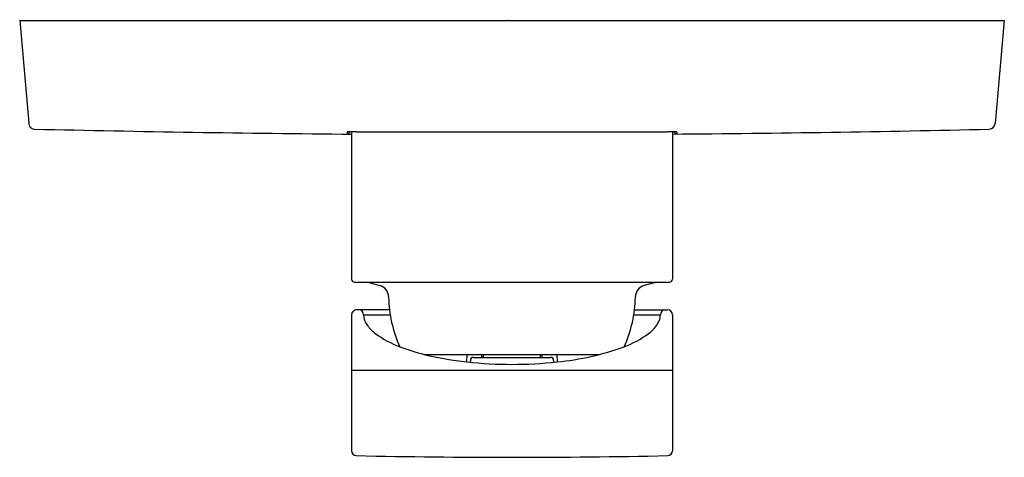
# Model space of a CAD drawing. Units: inches. Extents: x 43.26 to 49.7, y -77.85 to -74.99.
import ezdxf

# ---------------------------------------------------------------- set-up
doc = ezdxf.new("R2010")
doc.units = ezdxf.units.IN
doc.header["$LTSCALE"] = 0.64311
doc.header["$MEASUREMENT"] = 0
doc.layers.get('0').update_dxf_attribs({"color": 255, "linetype": 'CONTINUOUS'})
doc.layers.get('Defpoints').update_dxf_attribs({"linetype": 'CONTINUOUS'})
doc.styles.get("Standard").update_dxf_attribs({"font": 'txt', "width": 0.8})

msp = doc.modelspace()

# ---------------------------------------------------------------- linework, layer by layer
for p, q in [((43.2559, -74.9914), (49.6969, -74.9914)), ((43.2559, -74.9914), (43.3148, -75.6644)), ((49.6969, -74.9914), (49.6378, -75.6664)), ((45.3975, -75.7205), (45.3975, -75.7346)), ((45.4272, -75.72), (45.4272, -76.6843)), ((45.4587, -75.72), (47.4941, -75.7201)), ((47.5256, -75.72), (47.5256, -76.6843)), ((47.5553, -75.7205), (47.5553, -75.7344)), ((45.4469, -76.704), (47.5059, -76.704)), ((45.5461, -76.7079), (45.611, -76.7253)), ((47.4067, -76.7079), (47.3418, -76.7253)), ((45.6749, -76.8851), (45.4587, -76.8851)), ((47.2779, -76.8851), (47.4941, -76.8851)), ((45.4272, -76.9166), (45.4272, -77.807)), ((45.5059, -76.9166), (45.6793, -76.9166)), ((47.2736, -76.9166), (47.4469, -76.9166)), ((47.5256, -76.9166), (47.5256, -77.807)), ((45.9024, -77.1764), (47.0486, -77.1764)), ((46.1811, -77.2254), (46.1823, -77.1764)), ((46.2041, -77.2151), (46.2036, -77.2278)), ((46.2238, -77.1961), (46.729, -77.1961)), ((46.2796, -77.1961), (46.2796, -77.1764)), ((46.2894, -77.1961), (46.2894, -77.1764)), ((46.6634, -77.1961), (46.6634, -77.1764)), ((46.6733, -77.1961), (46.6733, -77.1764)), ((46.7487, -77.2151), (46.7492, -77.2278)), ((46.7705, -77.1764), (46.7717, -77.2254)), ((45.4272, -77.2785), (47.5256, -77.2785))]:
    msp.add_line(p, q)
for centre, radius, start, end in [((43.3586, -75.6606), 0.044, 184.95922, 231.009), ((49.596, -75.6602), 0.0423, 273.91427, 351.52681), ((43.3542, -75.663), 0.0394, 233.80645, 269.54524), ((46.6285, 66.8686), 142.6085, 268.684236, 269.517327), ((45.3934, -75.7092), 0.0258, 279.33704, 335.10758), ((45.4151, -76.0455), 0.3254, 89.70195, 93.08732), ((45.4377, -79.66), 3.9401, 89.69518, 90.30482), ((47.5228, -81.4527), 5.7327, 89.97225, 90.28706), ((46.4324, 61.2895), 137.0285, 270.457111, 271.324123), ((47.524, -77.0496), 1.3296, 88.7571, 89.92937), ((47.5593, -75.7089), 0.0257, 205.57615, 261.08381), ((47.5524, -75.7401), 0.0198, 81.61163, 88.75706), ((45.4469, -76.6843), 0.0197, 179.98974, 270.00425), ((45.5512, -76.6888), 0.0197, 230.12252, 255.00002), ((47.4016, -76.6888), 0.0197, 284.99998, 309.87748), ((47.5059, -76.6843), 0.0197, 270.00425, 359.98972), ((45.5906, -76.8013), 0.0787, 0.70626, 75.00002), ((47.3622, -76.8013), 0.0787, 105, 179.29147), ((46.4752, -76.7904), 0.8059, 180.70626, 204.59832), ((46.4774, -76.7904), 0.8061, 335.39848, 359.29147), ((45.4587, -76.9165), 0.0315, 89.99734, 180.00641), ((45.4744, -76.9166), 0.0315, 0.00002, 89.94989), ((47.4784, -76.9166), 0.0315, 90.05011, 179.99998), ((47.4941, -76.9166), 0.0315, 0.00641, 89.99734), ((45.6177, -76.9166), 0.1118, 180, 218.93929), ((47.2914, -76.8953), 0.1597, 321.66183, 337.60043), ((47.3429, -76.9166), 0.104, 337.60043, 0), ((45.7485, -76.8242), 0.2718, 216.75591, 232.92493), ((47.2219, -76.8404), 0.2483, 306.08622, 321.66183), ((45.9767, -76.5011), 0.6672, 234.01515, 249.44594), ((46.9744, -76.4984), 0.6705, 290.60405, 305.96568), ((46.2248, -75.8774), 1.3384, 248.87629, 256.06113), ((46.6025, -75.4622), 1.7713, 275.48289, 290.06953), ((46.3948, -75.193), 2.0436, 256.05728, 263.99712), ((46.4743, -74.53), 2.7113, 263.79144, 270.04414), ((46.2238, -77.2158), 0.0197, 90, 178), ((46.4785, -74.53), 2.7113, 269.95542, 276.20854), ((46.729, -77.2158), 0.0197, 2, 90), ((45.4587, -77.807), 0.0315, 179.99348, 268.75066), ((46.4764, -31.2412), 46.6084, 268.74797, 271.25203), ((47.4941, -77.807), 0.0315, 271.25471, 359.99348)]:
    msp.add_arc(centre, radius, start, end)

# ---------------------------------------------------------------- texts
at = {"layer": 'Defpoints'}
for tag, p, s in [('TRADENAME', (46.4473, -74.989), 'LOURE'), ('MODELNUMBER', (46.4473, -74.9873), 'K-14683A-4'), ('PRODUCT', (46.4473, -74.9906), 'VALVE TRIM')]:
    msp.add_attdef(tag, p, s, height=0.001, dxfattribs=at)

doc.saveas('drawing.dxf')
